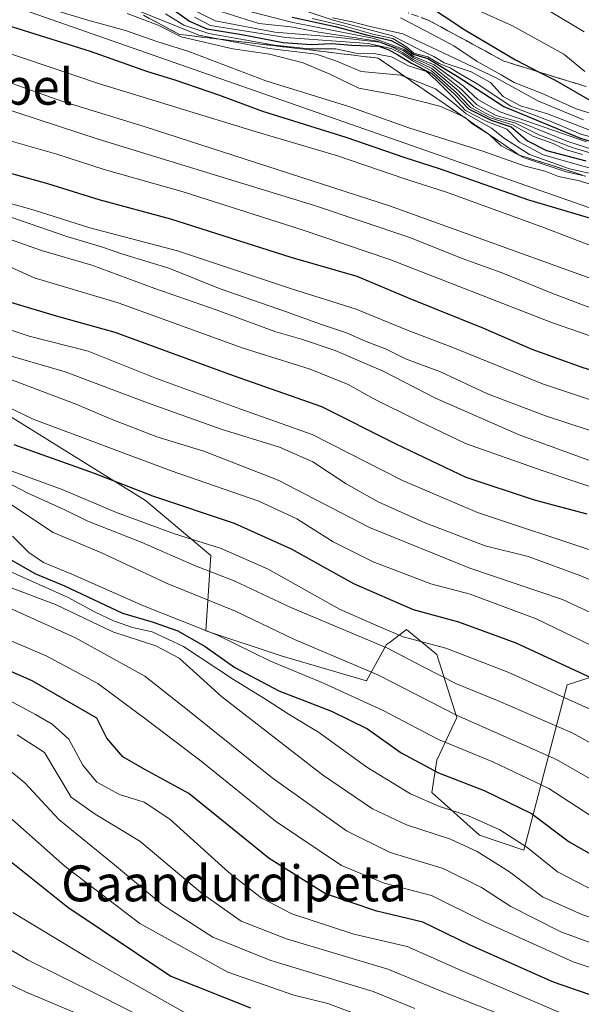
# Model space of a CAD drawing. Units: metres. Extents: x 583346 to 586800, y 4747444 to 4749800.
# Drawn here: x 583641 to 583766, y 4748276 to 4748496 of the extents above; entities that cross this region are included whole.
import ezdxf
from ezdxf.enums import TextEntityAlignment as Align

# ---------------------------------------------------------------- set-up
doc = ezdxf.new("R2010")
doc.units = ezdxf.units.M
doc.header["$MEASUREMENT"] = 0
doc.linetypes.add('DGN Style 3', pattern=[2.307223, 1.648017, -0.659207])
for name, color, linetype, lineweight in [('Arbolado forestal CxS', 92, 'Continuous', 0), ('Curva de nivel maestra', 30, 'Continuous', 30), ('Curva de nivel normal', 30, 'Continuous', 0), ('Escarpado Cxs', 30, 'Continuous', 13), ('Escarpado superficial', 30, 'DGN Style 3', 0), ('Pastizal CxS', 92, 'Continuous', 0), ('Roquedo CxS', 135, 'Continuous', 0), ('Texto cartográfico', 7, 'Continuous', 0)]:
    doc.layers.add(name, color=color, linetype=linetype, lineweight=lineweight)
doc.styles.add('Style-Arial', font='txt')

msp = doc.modelspace()

# ---------------------------------------------------------------- linework, layer by layer
at = {"layer": 'Arbolado forestal CxS', "color": 92, "linetype": 'Continuous', "lineweight": 0}
msp.add_polyline3d([(583636.7551, 4748408.7919, 1155.1097), (583669.1583, 4748388.6783, 1149.861), (583683.6845, 4748376.3871, 1144.0271), (583682.5671, 4748359.6261, 1130.3547), (583699.3279, 4748354.0391, 1132.2397), (583718.3227, 4748348.4517, 1133.8303), (583722.7943, 4748356.5525, 1142.4049), (583723.6669, 4748357.2079, 1143.4411), (583727.2627, 4748359.9059, 1146.9778), (583733.9675, 4748354.3185, 1143.718), (583738.4367, 4748340.3507, 1135.5453), (583733.9671, 4748330.8523, 1127.0601), (583732.8491, 4748323.5895, 1122.0895), (583743.4639, 4748314.0925, 1118.0245), (583753.3571, 4748310.7569, 1119.2636), (583763.0195, 4748347.6125, 1147.8849), (583776.5865, 4748351.9685, 1155.0508)], dxfattribs=at)
msp.add_polyline3d([(583636.7551, 4748408.7919, 1155.1097), (583669.1583, 4748388.6783, 1149.861), (583683.6845, 4748376.3871, 1144.0271), (583682.5671, 4748359.6261, 1130.3547), (583699.3279, 4748354.0391, 1132.2397), (583718.3227, 4748348.4517, 1133.8303), (583722.7943, 4748356.5525, 1142.4049), (583723.6669, 4748357.2079, 1143.4411), (583727.2627, 4748359.9059, 1146.9778), (583733.9675, 4748354.3185, 1143.718), (583738.4367, 4748340.3507, 1135.5453), (583733.9671, 4748330.8523, 1127.0601), (583732.8491, 4748323.5895, 1122.0895), (583743.4639, 4748314.0925, 1118.0245), (583753.3571, 4748310.7569, 1119.2636), (583763.0195, 4748347.6125, 1147.8849), (583776.5865, 4748351.9685, 1155.0508)], dxfattribs=at)
at = {"layer": 'Curva de nivel maestra', "color": 30, "linetype": 'Continuous', "lineweight": 30, "flags": 128}
for points, elevation in [([(583730.99, 4748499.5501), (583740.24, 4748493.4701), (583751.46, 4748486.8201), (583756.7386, 4748484.0972), (583760.3, 4748482.2601), (583768, 4748477.8601)], 1300), ([(583624.56, 4748498.8701), (583656.85, 4748488.7101), (583669.55, 4748484.2101), (583675.68, 4748482.3801), (583685.59, 4748478.9101), (583695.16, 4748475.3601), (583713.73, 4748469.6101), (583726.85, 4748465.0301), (583734.53, 4748462.6401), (583754.38, 4748455.6001), (583770.21, 4748450.9801)], 1225), ([(583674.58, 4748498.5701), (583678.94, 4748495.4601), (583682.8, 4748493.7301), (583690.61, 4748492.4301), (583699.77, 4748490.7001), (583706.01, 4748490.2001), (583710.64, 4748490.4401), (583715.07, 4748490.0501), (583721.07, 4748489.8801), (583723.3, 4748489.0301), (583725.28, 4748487.9401), (583728.32, 4748486.0501), (583732.89, 4748483.7501), (583737.97, 4748479.1201), (583741.06, 4748475.8801), (583746.04, 4748473.3701), (583750.51, 4748471.8601), (583754.15, 4748468.7801), (583758.42, 4748466.6301), (583767.12, 4748464.2801)], 1250), ([(583701.75, 4748496.3001), (583711.35, 4748494.2701), (583718.33, 4748492.3801), (583723.84, 4748491.1501), (583727.01, 4748489.4001), (583728.68, 4748488.0501), (583731.96, 4748487.0801), (583738.48, 4748483.2101), (583748.9, 4748476.4301), (583765.74, 4748469.4501), (583770, 4748468.0801)], 1275), ([(583632.34, 4748463.4001), (583647.34, 4748459.2501), (583658.79, 4748455.7001), (583674.68, 4748451.4301), (583701.5, 4748442.8401), (583716.17, 4748438.6101), (583727.96, 4748433.6701), (583744.35, 4748427.0201), (583755.12, 4748422.3401), (583766.45, 4748418.3101), (583779.78, 4748414.3001), (583803.04, 4748405.7201), (583846.67, 4748390.1801), (583865.1, 4748384.5201), (583870.6, 4748382.7201), (583875.98, 4748381.4701), (583887.57, 4748378.5401), (583916.29, 4748371.7201), (583934.02, 4748365.7301), (583946.74, 4748359.6201), (583956.8, 4748355.6801), (583968.22, 4748352.4301), (583994.75, 4748344.6301), (584026.97, 4748336.7001)], 1200), ([(583639.12, 4748432.8601), (583649.24, 4748429.7601), (583662.31, 4748426.1701), (583688.62, 4748416.5101), (583708.29, 4748409.6201), (583724.87, 4748401.3001), (583740.46, 4748393.8401), (583755.66, 4748388.8001), (583767.37, 4748385.7201)], 1175), ([(584018.66, 4748269.3701), (584003.28, 4748273.6401), (583974.74, 4748281.3701), (583957.11, 4748285.7601), (583936.31, 4748293.0201), (583915.02, 4748301.8801), (583902.59, 4748306.2901), (583885.64, 4748310.5301), (583866.33, 4748315.5701), (583852.66, 4748318.2901), (583831.66, 4748323.5001), (583802.3, 4748333.4801), (583786.27, 4748340.2201), (583775.92, 4748345.7901), (583767.68, 4748349.4801), (583751.65, 4748356.8601), (583738.89, 4748361.5401), (583728.8, 4748364.3001), (583715.54, 4748370.0801), (583701.64, 4748377.8401), (583688.98, 4748383.5001), (583670.78, 4748389.6401), (583657.8, 4748394.6601), (583639.93, 4748401.0801)], 1150), ([(583639.12, 4748375.4801), (583644.49, 4748372.3901), (583651.1, 4748369.6301), (583664.04, 4748363.5301), (583670.65, 4748361.6201), (583676.35, 4748359.6001), (583682.42, 4748356.1301), (583689, 4748351.4501), (583698.82, 4748346.2501), (583710.55, 4748341.7501), (583718.52, 4748337.7601), (583726.07, 4748332.4701), (583734.38, 4748327.9601), (583744.53, 4748324.0701), (583755.04, 4748318.9101), (583763.44, 4748312.6501), (583772.69, 4748307.3401)], 1125), ([(583780.63, 4748273.6501), (583771.72, 4748277.2601), (583759.97, 4748281.3401), (583741.37, 4748289.5801), (583730.87, 4748294.7401), (583720.63, 4748297.1701), (583709.17, 4748301.0401), (583696.68, 4748308.8801), (583678.79, 4748323.4201), (583669.01, 4748328.7201), (583664.1, 4748331.5301), (583660.55, 4748335.7501), (583658.28, 4748340.1501), (583643.94, 4748348.4801), (583627.96, 4748355.4401)], 1100), ([(583634.7, 4748311.7301), (583651.86, 4748298.0601), (583674.8, 4748282.6701), (583692.5, 4748275.6601)], 1075)]:
    msp.add_lwpolyline(points, dxfattribs=dict(at, elevation=elevation))
at = {"layer": 'Curva de nivel normal', "color": 30, "linetype": 'Continuous', "lineweight": 0, "flags": 128}
for points, elevation in [([(583641.46, 4748500.12), (583656.33, 4748495.65), (583664.66, 4748493.38), (583671.63, 4748490.89), (583678.8, 4748488.69), (583695.94, 4748482.17), (583714.39, 4748476.4), (583727.78, 4748471.68), (583744.2, 4748466.47), (583753.64, 4748463.1), (583758.06, 4748461.99), (583761.09, 4748460.85), (583765.46, 4748459.91), (583771.32, 4748458.16)], 1230), ([(583665.09, 4748497.16), (583671.94, 4748494.5), (583677.11, 4748491.92), (583688.57, 4748489.29), (583696.77, 4748488.04), (583704.24, 4748486.13), (583710.14, 4748483.59), (583716.6, 4748480.54), (583725, 4748478.98), (583734.68, 4748476.5), (583739.6794, 4748474.2801), (583740.13, 4748474.08), (583740.7997, 4748473.5106), (583741.8, 4748472.66), (583745.62, 4748470.15), (583748.31, 4748467.68), (583753.44, 4748464.99), (583762.75, 4748461.83), (583767.1213, 4748460.9067)], 1235), ([(583665.72, 4748498.44), (583680.99, 4748492.31), (583685.9896, 4748491.3738), (583696.69, 4748489.37), (583707.13, 4748488.04), (583711.53, 4748486.58), (583717.13, 4748484.18), (583726, 4748483.42), (583726.9412, 4748483.0428), (583733.66, 4748480.35), (583737.83, 4748477.09), (583740.48, 4748474.77), (583746.15, 4748471.6), (583749.07, 4748469.28), (583754.61, 4748465.73), (583763.5, 4748462.55), (583769.91, 4748461.16)], 1240), ([(583680.16, 4748497.73), (583684.66, 4748495.52), (583697.96, 4748492.98), (583711.58, 4748491.83), (583721.21, 4748490.74), (583724.12, 4748489.65), (583726.46, 4748488.41), (583728.72, 4748486.88), (583732.87, 4748484.85), (583738.8, 4748479.92), (583742.2, 4748476.39), (583744.82, 4748474.96), (583746.96, 4748473.92), (583751.31, 4748472.76), (583756.69, 4748470.13), (583764.12, 4748467.28), (583775.86, 4748463.83)], 1260), ([(583685.91, 4748497.59), (583694.33, 4748494.91), (583701.48, 4748494.14), (583707.73, 4748492.94), (583720.76, 4748490.95), (583726.51, 4748488.86), (583728.78, 4748487.26), (583733.06, 4748485.33), (583739.41, 4748480.28), (583742.78, 4748476.9), (583745.26, 4748475.45), (583747.22, 4748474.42), (583752.92, 4748472.78), (583763.15, 4748468.66), (583771.48, 4748465.94)], 1265), ([(583691.15, 4748497.86), (583701.9, 4748495.1), (583720.04, 4748491.56), (583726.73, 4748489.14), (583728.87, 4748487.59), (583733.4, 4748485.68), (583739.91, 4748480.93), (583743.13, 4748477.97), (583748, 4748475.25), (583767.32, 4748468.52)], 1270), ([(583701.57, 4748498.75), (583710.92, 4748495.63), (583724.12, 4748492.14), (583730.37, 4748488.94), (583733.33, 4748487.52), (583735.63, 4748486.16), (583741.62, 4748484.14), (583745.9, 4748481.76), (583748.75, 4748478.63), (583752.59, 4748476.55), (583758.58, 4748474.8), (583768.01, 4748471.12)], 1285), ([(583742.87, 4748497.97), (583750.83, 4748494.4), (583762.28, 4748488.04), (583766.9, 4748484.23)], 1305), ([(583758.47, 4748498), (583766.8, 4748493.06)], 1310), ([(583673.59, 4748497.04), (583677.7, 4748494.51), (583683.26, 4748492.66), (583697.82, 4748490.06), (583705.54, 4748489.29), (583711.49, 4748489.29), (583716.27, 4748488.21), (583720.34, 4748488.13), (583723.92, 4748487.45), (583727.65, 4748485.51), (583731.68, 4748484.21), (583733.82, 4748482.32), (583737.68, 4748478.42), (583740.39, 4748475.55), (583744.98, 4748473.17), (583749.54, 4748471.39), (583752.37, 4748468.46), (583757.62, 4748465.62), (583772.07, 4748461.54)], 1245), ([(583680.06, 4748496.33), (583683.62, 4748494.45), (583700.37, 4748491.81), (583718.68, 4748490.44), (583723.8, 4748489.33), (583726.23, 4748488.13), (583728.68, 4748486.51), (583732.8, 4748484.35), (583738.32, 4748479.56), (583741.48, 4748476.23), (583745.82, 4748473.9), (583750.83, 4748472.35), (583755.51, 4748469.71), (583759.85, 4748468.15), (583762.51, 4748466.86), (583766.4, 4748465.74)], 1255), ([(583706.22, 4748496.04), (583712.96, 4748494.48), (583719.72, 4748492.55), (583724.21, 4748491.6), (583727.21, 4748489.71), (583728.87, 4748488.32), (583731.99, 4748487.47), (583734.48, 4748486.03), (583736.92, 4748485.05), (583738.72, 4748483.91), (583742.93, 4748481.46), (583750.46, 4748476.48), (583759.61, 4748473.04), (583766, 4748470.24), (583770.17, 4748469.14)], 1280), ([(583710.77, 4748496.16), (583715.11, 4748495.31), (583719.17, 4748494.24), (583726.39, 4748492.63), (583747.04, 4748482.9), (583756.44, 4748477.71), (583766.65, 4748473.44)], 1290), ([(583725.87, 4748496.2), (583731.6, 4748493.17), (583737.74, 4748489.93), (583742.95, 4748486.48), (583748.29, 4748483.48), (583751.21, 4748481.74), (583757.42, 4748479.28), (583765, 4748475.92), (583775.24, 4748472.67)], 1295), ([(583636.44, 4748489.04), (583658.69, 4748481.52), (583693.54, 4748470.82), (583711.63, 4748465.52), (583727.08, 4748460.27), (583736.16, 4748457.34), (583757.97, 4748449.39), (583785, 4748438.98), (583812.59, 4748430.25), (583822.49, 4748426.69), (583842.66, 4748420.86), (583877.82, 4748410.36), (583903.76, 4748403.48), (583925.23, 4748397.5), (583943.06, 4748391.43), (583961.3, 4748383.62), (583973.4, 4748379.45), (583979.99, 4748378.27), (583985.65, 4748376.56), (583995.94, 4748372.68), (584007.05, 4748370.27)], 1220), ([(583629.63, 4748485), (583650.52, 4748477.64), (583669.05, 4748471.91), (583723.42, 4748454.28), (583780.01, 4748433.87), (583823.49, 4748419.35), (583879.86, 4748401.72), (583902.95, 4748396.24), (583923.97, 4748390.62), (583941.99, 4748384.42), (583957.32, 4748377.56), (583969.48, 4748373.28), (584002.4, 4748364.28), (584019.8, 4748361.6), (584034.65, 4748357.89), (584061.09, 4748348.51), (584096.65, 4748337.11), (584138.95, 4748324.13), (584173.2, 4748311.95), (584199.69, 4748300.5), (584224.62, 4748290.48), (584258.2, 4748278.76)], 1215), ([(583622.52, 4748480.95), (583658.57, 4748469.18), (583706.77, 4748454.36), (583728, 4748447.21), (583739.64, 4748442.57), (583748.3, 4748439.43), (583759.56, 4748434.84), (583781.34, 4748426.62)], 1210), ([(583635.32, 4748469.84), (583649.39, 4748465.77), (583659.96, 4748462.4), (583677.53, 4748457.39), (583703.81, 4748449), (583723.52, 4748442.35), (583759.73, 4748428.26), (583782.06, 4748420.5), (583794.4, 4748415.72), (583810.51, 4748409.85), (583826.71, 4748404.46), (583850.41, 4748395.88), (583870.18, 4748389.45), (583882.32, 4748386.66), (583898.99, 4748382.69), (583912.66, 4748379.76), (583925.44, 4748376.29), (583935.81, 4748372.29), (583947.77, 4748366.38), (583961.29, 4748361.48), (583998.74, 4748350.67), (584025.53, 4748344.74)], 1205), ([(584017.62, 4748332.66), (583993.42, 4748338.05), (583967.75, 4748345.57), (583954.55, 4748349.21), (583942.96, 4748353.84), (583929.97, 4748360.19), (583915.65, 4748364.86), (583884.24, 4748372.46), (583847.22, 4748382.85), (583808.39, 4748396.33), (583778.69, 4748407.58), (583757.49, 4748414.68), (583737.57, 4748422.76), (583727.2, 4748426.66), (583716.06, 4748431.25), (583701.44, 4748435.85), (583676.23, 4748444.27), (583656.76, 4748449.4), (583644.37, 4748453.31), (583634.03, 4748456.2)], 1195), ([(583637.21, 4748452.47), (583651.66, 4748447.44), (583659.33, 4748445.14), (583664.08, 4748443.5), (583674.32, 4748440.43), (583685.75, 4748435.84), (583700.28, 4748430.78), (583708.06, 4748427.9), (583713.89, 4748426.01), (583718.25, 4748424.1), (583722.56, 4748422.42), (583727.03, 4748420.18), (583734.82, 4748417.35), (583745.28, 4748412.45), (583758.15, 4748407.51), (583777.61, 4748401.14)], 1190), ([(583784.06, 4748391.7), (583752.33, 4748403.3), (583733.66, 4748411.48), (583722.05, 4748417.44), (583711.34, 4748422.09), (583703.88, 4748424.58), (583698.12, 4748426.2), (583684.88, 4748431.1), (583671.21, 4748435.88), (583657.22, 4748441.06), (583646, 4748444.31), (583634.01, 4748448.59)], 1185), ([(583772.84, 4748390.14), (583757.17, 4748395.39), (583740.36, 4748401.33), (583729.8, 4748406.41), (583719.84, 4748411.39), (583714.23, 4748414.48), (583705.77, 4748417.94), (583690.66, 4748422.68), (583663.04, 4748432.66), (583644.39, 4748438.23), (583636.64, 4748441.74)], 1180), ([(583635.86, 4748427.71), (583643.24, 4748425.26), (583656.39, 4748421.91), (583671.6, 4748415.86), (583690.39, 4748408.99), (583706.26, 4748403.39), (583726.33, 4748393.13), (583743, 4748386.02), (583769.38, 4748377.2)], 1170), ([(583636.39, 4748421.64), (583651.26, 4748417.34), (583669.6, 4748410.43), (583685.99, 4748404.51), (583699, 4748400.53), (583706.41, 4748397.27), (583713.8, 4748392.4), (583720.94, 4748388.39), (583731.15, 4748383.74), (583744.71, 4748378.58), (583754.28, 4748376.16), (583766, 4748371.87), (583795.98, 4748358.77), (583835.83, 4748343.7), (583858.73, 4748336.84), (583875.99, 4748333.26), (583906.62, 4748325.76), (583919.15, 4748321.43), (583924.14, 4748318.34), (583931.11, 4748315.25), (583950.13, 4748308.99), (583986.99, 4748298.48), (584000.67, 4748295.64), (584017.58, 4748291.32)], 1165), ([(583635.13, 4748417.11), (583653.84, 4748410.03), (583661.34, 4748406.86), (583671.67, 4748402.86), (583682.14, 4748399.66), (583698.7, 4748393.22), (583719.02, 4748382.65), (583741.33, 4748373.62), (583761.94, 4748366.58), (583786.22, 4748355.3), (583803.83, 4748347.88), (583817.45, 4748343.14), (583832.19, 4748337.48), (583851.9, 4748331.23), (583867.48, 4748328.31), (583892.36, 4748322.23), (583908.02, 4748318.3), (583918.36, 4748314.38), (583928.65, 4748309.62), (583939.64, 4748305.66), (583949.5, 4748301.95), (583962.96, 4748298.09), (583974.29, 4748295.51), (584013.98, 4748284.96)], 1160), ([(583628.07, 4748414.46), (583644.13, 4748406.8), (583674.87, 4748395.26), (583694.33, 4748388.48), (583702.81, 4748384.57), (583710.93, 4748379.47), (583719.81, 4748374.96), (583732.68, 4748370.12), (583741.43, 4748367.81), (583756.07, 4748362.27), (583783.02, 4748349.28)], 1155), ([(583945.17, 4748267.52), (583916.54, 4748278.52), (583896.02, 4748286.53), (583866.11, 4748296.38), (583839.8, 4748303.19), (583829, 4748303.99), (583824.36, 4748304.44), (583820.1, 4748305.77), (583813.7, 4748307.23), (583802.04, 4748310.74), (583788.38, 4748315.96), (583775.74, 4748322.28), (583760.59, 4748330.94), (583738.38, 4748340.85), (583720.86, 4748349.84), (583702.28, 4748357.67), (583689.2, 4748364.03), (583673.99, 4748370.19), (583659.18, 4748377.05), (583648.6, 4748381.54), (583624.77, 4748397.36)], 1135), ([(583952.58, 4748272.99), (583922.47, 4748283.82), (583903.54, 4748291.19), (583878.97, 4748299.18), (583861.88, 4748304.42), (583840.79, 4748309), (583828.62, 4748310.46), (583817.94, 4748313.03), (583801.13, 4748318.64), (583792.7, 4748321.57), (583779.51, 4748328.33), (583764.12, 4748336.93), (583747.6, 4748344.06), (583738.35, 4748347.84), (583730.91, 4748351.61), (583722.98, 4748355.77), (583701.5, 4748364.86), (583688.84, 4748370.75), (583680.39, 4748374.01), (583668.18, 4748379.36), (583656.33, 4748384.06), (583651.34, 4748386.47), (583642.96, 4748390.26), (583629.14, 4748397.52)], 1140), ([(584017.67, 4748262.09), (583991.99, 4748269.28), (583971.68, 4748275.1), (583949.09, 4748281.43), (583922.3, 4748291.4), (583902.92, 4748299.1), (583887.72, 4748303.45), (583864.46, 4748309.72), (583827.42, 4748318.27), (583800.69, 4748326.42), (583785.14, 4748333.14), (583768.57, 4748341.96), (583750, 4748350.37), (583735.96, 4748355.75), (583726.52, 4748358.31), (583720.38, 4748360.88), (583712.34, 4748364.47), (583696.42, 4748373.33), (583686, 4748377.99), (583675.62, 4748381.21), (583662.65, 4748385.95), (583650.57, 4748391.1), (583637.4, 4748395.92)], 1145), ([(583918.84, 4748269.81), (583891.91, 4748280.48), (583864.05, 4748290.01), (583849.4, 4748295.27), (583843.11, 4748296.98), (583838.1, 4748298.69), (583829.41, 4748300.19), (583817.47, 4748300.48), (583809.31, 4748301.2), (583801.11, 4748303.38), (583786.43, 4748308.88), (583771.23, 4748316.5), (583758.9, 4748324.5), (583746.46, 4748330.41), (583734.33, 4748335.45), (583722.01, 4748341.91), (583708.79, 4748347.97), (583696.96, 4748352.9), (583685.16, 4748358.66), (583668.72, 4748365.21), (583652.76, 4748372.23), (583646.45, 4748374.84), (583643.14, 4748377.08), (583639.53, 4748380.71)], 1130), ([(583771.63, 4748300.36), (583760.81, 4748305.98), (583754.03, 4748311.43), (583748.02, 4748315.33), (583741.02, 4748318.42), (583734.6, 4748320.47), (583728.1, 4748323.3), (583718.42, 4748329.26), (583707.61, 4748337.06), (583701.14, 4748340.99), (583696.06, 4748344.27), (583688.69, 4748348.76), (583677.58, 4748356.16), (583670.66, 4748359.41), (583666.27, 4748360.34), (583662, 4748361.86), (583657.94, 4748363.8), (583651.93, 4748367.03), (583638.34, 4748373.15)], 1120), ([(583849.46, 4748273.48), (583844.9, 4748276.44), (583839.67, 4748278.54), (583829.24, 4748280.07), (583813.25, 4748280.6), (583799.51, 4748284), (583784.83, 4748290.37), (583766.22, 4748296.42), (583757.5, 4748300.39), (583750.18, 4748305.91), (583742.98, 4748310.46), (583737, 4748313.21), (583727.25, 4748316.44), (583719.67, 4748319.97), (583708.52, 4748327.58), (583686.08, 4748345), (583676.63, 4748353.5), (583671.41, 4748356.28), (583661.86, 4748359.4), (583649.1, 4748365.49), (583638.68, 4748369.46)], 1115), ([(583816.02, 4748274.23), (583801.26, 4748277.72), (583784.01, 4748285.21), (583777.28, 4748287.82), (583770.74, 4748289.24), (583761.55, 4748292.57), (583750.43, 4748298.22), (583743.89, 4748302.42), (583735.37, 4748306.69), (583723.6, 4748310.26), (583713.91, 4748315.11), (583697.35, 4748326.88), (583678.85, 4748341.72), (583669.01, 4748349.55), (583653.56, 4748358.1), (583634.12, 4748366.86)], 1110), ([(583790.4, 4748275.37), (583784.12, 4748278.74), (583777.01, 4748281.65), (583764.32, 4748285.86), (583744.61, 4748294.81), (583732.79, 4748300.66), (583722.24, 4748303.45), (583712.8, 4748307.34), (583698.08, 4748317.23), (583681.56, 4748330.56), (583669.5, 4748339.7), (583658.54, 4748347.89), (583647.04, 4748354.04), (583631.46, 4748360.64)], 1105), ([(583763.96, 4748273.5), (583738.57, 4748284.36), (583727.4, 4748289.28), (583715.54, 4748292.08), (583701.7, 4748296.62), (583694.9, 4748300.18), (583687.61, 4748305.88), (583674.53, 4748317.65), (583668.87, 4748321.47), (583663.33, 4748323.2), (583658.34, 4748325.88), (583655.18, 4748329.7), (583652.06, 4748335.5), (583648.39, 4748338.85), (583644.68, 4748340.97), (583622.06, 4748353.06)], 1095), ([(583750.99, 4748273.05), (583734.82, 4748279.47), (583723.06, 4748284.26), (583700.49, 4748291.02), (583690.4, 4748294.93), (583681.82, 4748301.02), (583667.87, 4748312.74), (583657.97, 4748318.82), (583652.59, 4748322.54), (583646.64, 4748332.5), (583640.6, 4748336.43)], 1090), ([(583729.08, 4748275.49), (583719.84, 4748279.28), (583697, 4748286.21), (583684.16, 4748291.4), (583672.9, 4748298.61), (583662.25, 4748307.48), (583649.82, 4748317.6), (583642.26, 4748325.74), (583633.27, 4748333.13)], 1085), ([(583720.75, 4748272.46), (583709.69, 4748276.58), (583702.13, 4748278.5), (583687.43, 4748283.63), (583667.89, 4748294.42), (583651.24, 4748307.11), (583634.66, 4748321.86)], 1080), ([(583678.64, 4748274.2), (583656.64, 4748286.53), (583639.6, 4748296.87)], 1070), ([(583674.71, 4748270.4), (583658.61, 4748278.54), (583643, 4748286.24), (583628.78, 4748294.64)], 1065), ([(583654.21, 4748274.24), (583642.44, 4748279.18), (583631.2, 4748284.56)], 1060)]:
    msp.add_lwpolyline(points, dxfattribs=dict(at, elevation=elevation))
at = {"layer": 'Escarpado Cxs', "color": 30, "linetype": 'Continuous', "lineweight": 13}
for points in [[(583766.38, 4748461.1401, 1241.6457), (583764.8133, 4748461.6368, 1241.5203), (583763.2467, 4748462.1334, 1241.1955), (583761.68, 4748462.6301, 1240.9115), (583760.1133, 4748463.1268, 1241.1249), (583758.5467, 4748463.6234, 1241.2117), (583756.98, 4748464.1201, 1241.2261), (583755.4133, 4748464.6168, 1241.0724), (583753.8467, 4748465.1134, 1240.5667), (583752.28, 4748465.6101, 1239.7273), (583750.97, 4748466.5101, 1239.9145), (583749.66, 4748467.4101, 1239.4405), (583748.35, 4748468.3101, 1240.4941), (583747.0433, 4748469.2101, 1241.9182), (583745.7367, 4748470.1101, 1243.2332), (583744.43, 4748471.0101, 1243.7229), (583743.1233, 4748471.9101, 1243.3875), (583741.8167, 4748472.8101, 1243.6428), (583740.51, 4748473.7101, 1245.0417), (583739.2033, 4748474.6068, 1245.3575), (583737.8967, 4748475.5034, 1244.6066), (583736.59, 4748476.4001, 1244.1806), (583735.2833, 4748477.3001, 1243.3642), (583733.9767, 4748478.2001, 1243.2904), (583732.67, 4748479.1001, 1243.1364), (583731.3633, 4748480.0001, 1244.3087), (583730.0567, 4748480.9001, 1244.759), (583728.75, 4748481.8001, 1244.1771), (583727.44, 4748482.7001, 1243.5247), (583726.13, 4748483.6001, 1247.239), (583724.82, 4748484.5001, 1249.7867), (583723.5133, 4748485.4001, 1251.1741), (583722.2067, 4748486.3001, 1251.8898), (583720.9, 4748487.2001, 1253.5886), (583719.2633, 4748487.3968, 1252.6525), (583717.6267, 4748487.5934, 1251.9421), (583715.99, 4748487.7901, 1251.6832), (583714.3533, 4748487.9834, 1251.3147), (583712.7167, 4748488.1768, 1250.845), (583711.08, 4748488.3701, 1250.5304), (583709.4433, 4748488.5668, 1250.2077), (583707.8067, 4748488.7634, 1249.822), (583706.17, 4748488.9601, 1249.8642), (583704.53, 4748489.1568, 1249.9859), (583702.89, 4748489.3534, 1250.0782), (583701.25, 4748489.5501, 1249.9845), (583699.6133, 4748489.7468, 1249.8414), (583697.9767, 4748489.9434, 1249.6992), (583696.34, 4748490.1401, 1249.391), (583694.7033, 4748490.3368, 1248.9702), (583693.0667, 4748490.5334, 1248.4976), (583691.43, 4748490.7301, 1248.1524), (583689.7933, 4748490.9234, 1247.8255), (583688.1567, 4748491.1168, 1247.4344), (583686.52, 4748491.3101, 1246.994), (583684.8833, 4748491.5068, 1246.5307), (583683.2467, 4748491.7034, 1246.0264), (583681.61, 4748491.9001, 1244.9578), (583679.97, 4748492.0968, 1243.3254), (583678.33, 4748492.2934, 1241.5496), (583676.69, 4748492.4901, 1239.6875), (583675.3533, 4748493.1968, 1239.6889), (583674.0167, 4748493.9034, 1239.7159), (583672.68, 4748494.6101, 1239.7626), (583671.3433, 4748495.3201, 1240.5795), (583670.0067, 4748496.0301, 1241.4056)], [(583730.5733, 4748496.2068, 1297.4867), (583732.06, 4748495.6701, 1297.8288), (583733.4667, 4748494.9068, 1297.9706), (583734.8733, 4748494.1434, 1298.1192), (583736.28, 4748493.3801, 1298.2996), (583737.6867, 4748492.6168, 1298.5145), (583739.0933, 4748491.8534, 1298.4435), (583740.5, 4748491.0901, 1298.4314), (583741.9033, 4748490.3268, 1298.5423), (583743.3067, 4748489.5634, 1298.5756), (583744.71, 4748488.8001, 1298.5982), (583746.1167, 4748488.0368, 1298.766), (583747.5233, 4748487.2734, 1298.9328), (583748.93, 4748486.5101, 1298.6716), (583750.4433, 4748486.0434, 1299.0162), (583751.9567, 4748485.5768, 1299.5107), (583753.47, 4748485.1101, 1299.8762), (583754.9867, 4748484.6401, 1300.1308), (583756.5033, 4748484.1701, 1300.4093), (583758.02, 4748483.7001, 1300.6857), (583759.5333, 4748483.2334, 1300.9291), (583761.0467, 4748482.7668, 1301.1852), (583762.56, 4748482.3001, 1301.4172), (583764.0767, 4748481.8334, 1302.0618), (583765.5933, 4748481.3668, 1302.7823), (583767.11, 4748480.9001, 1303.5787)]]:
    msp.add_polyline3d(points, dxfattribs=at)
at = {"layer": 'Escarpado superficial', "color": 30, "linetype": 'DGN Style 3', "lineweight": 0}
for points in [[(583802.88, 4748468.9701, 1305.3081), (583801.5283, 4748469.4555, 1304.6341), (583799.7657, 4748470.0884, 1303.479), (583794.08, 4748472.1301, 1303.4228), (583789.68, 4748473.7001, 1306.3929), (583788.2233, 4748474.2232, 1307.4953), (583785.28, 4748475.2801, 1307.8211), (583780.74, 4748476.6901, 1306.7945), (583777.0256, 4748477.8355, 1305.8172), (583776.2, 4748478.0901, 1305.8541), (583771.65, 4748479.4901, 1305.4357), (583767.11, 4748480.9001, 1303.4477), (583762.56, 4748482.3001, 1301.8672), (583758.02, 4748483.7001, 1301.3054), (583756.7386, 4748484.0972, 1301.0704), (583753.47, 4748485.1101, 1300.3844), (583748.93, 4748486.5101, 1299.0841), (583744.71, 4748488.8001, 1299.24), (583740.5, 4748491.0901, 1298.7572), (583732.06, 4748495.6701, 1297.7007), (583727.6, 4748497.2801, 1297.4724)], [(583668.67, 4748496.7401, 1243.8798), (583672.68, 4748494.6101, 1241.379), (583676.69, 4748492.4901, 1239.954), (583685.9896, 4748491.3738, 1249.6744), (583686.52, 4748491.3101, 1249.856), (583691.43, 4748490.7301, 1250.3761), (583711.08, 4748488.3701, 1251.5613), (583715.99, 4748487.7901, 1250.4748), (583720.9, 4748487.2001, 1249.7261), (583724.82, 4748484.5001, 1246.8902), (583726.9412, 4748483.0428, 1244.015), (583728.75, 4748481.8001, 1242.9905), (583736.59, 4748476.4001, 1241.0215), (583739.6794, 4748474.2801, 1242.0928), (583740.51, 4748473.7101, 1242.0587), (583740.7997, 4748473.5106, 1241.9731), (583748.35, 4748468.3101, 1241.1139), (583752.28, 4748465.6101, 1239.9028), (583766.38, 4748461.1401, 1244.9273)]]:
    msp.add_polyline3d(points, dxfattribs=at)
at = {"layer": 'Pastizal CxS', "color": 92, "linetype": 'Continuous', "lineweight": 0}
for points in [[(583360.4778, 4748596.0552, 1259.2313), (583465.1652, 4748559.867, 1246.4522), (583803.8326, 4748441.3335, 1227.331), (584070.5331, 4748360.9, 1226.9068), (584208.1167, 4748327.0333, 1239.9681), (584337.2337, 4748265.6498, 1228.1085), (584512.9173, 4748227.5497, 1239.2744), (584646.2676, 4748168.2829, 1238.3563), (584764.8012, 4748102.6661, 1242.1441), (584893.9181, 4748075.1494, 1258.5798), (585130.9852, 4748037.0493, 1268.2342), (585486.586, 4747969.3159, 1247.6098)], [(583465.1652, 4748559.867, 1246.4522), (583803.8326, 4748441.3335, 1227.331), (584070.5331, 4748360.9, 1226.9068), (584208.1167, 4748327.0333, 1239.9681), (584337.2337, 4748265.6498, 1228.1085), (584512.9173, 4748227.5497, 1239.2744), (584646.2676, 4748168.2829, 1238.3563), (584764.8012, 4748102.6661, 1242.1441), (584893.9181, 4748075.1494, 1258.5798), (585130.9852, 4748037.0493, 1268.2342), (585486.586, 4747969.3159, 1247.6098)], [(583776.5865, 4748351.9685, 1155.0508), (583763.0195, 4748347.6125, 1147.8849), (583753.3571, 4748310.7569, 1119.2636), (583743.4639, 4748314.0925, 1118.0245), (583732.8491, 4748323.5895, 1122.0895), (583733.9671, 4748330.8523, 1127.0601), (583738.4367, 4748340.3507, 1135.5453), (583733.9675, 4748354.3185, 1143.718), (583727.2627, 4748359.9059, 1146.9778), (583723.6669, 4748357.2079, 1143.4411), (583722.7943, 4748356.5525, 1142.4049), (583718.3227, 4748348.4517, 1133.8303), (583699.3279, 4748354.0391, 1132.2397), (583682.5671, 4748359.6261, 1130.3547), (583683.6845, 4748376.3871, 1144.0271), (583669.1583, 4748388.6783, 1149.861), (583636.7551, 4748408.7919, 1155.1097)], [(583636.7551, 4748408.7919, 1155.1097), (583669.1583, 4748388.6783, 1149.861), (583683.6845, 4748376.3871, 1144.0271), (583682.5671, 4748359.6261, 1130.3547), (583699.3279, 4748354.0391, 1132.2397), (583718.3227, 4748348.4517, 1133.8303), (583722.7943, 4748356.5525, 1142.4049), (583723.6669, 4748357.2079, 1143.4411), (583727.2627, 4748359.9059, 1146.9778), (583733.9675, 4748354.3185, 1143.718), (583738.4367, 4748340.3507, 1135.5453), (583733.9671, 4748330.8523, 1127.0601), (583732.8491, 4748323.5895, 1122.0895), (583743.4639, 4748314.0925, 1118.0245), (583753.3571, 4748310.7569, 1119.2636), (583763.0195, 4748347.6125, 1147.8849), (583776.5865, 4748351.9685, 1155.0508)]]:
    msp.add_polyline3d(points, dxfattribs=at)
at = {"layer": 'Roquedo CxS', "color": 135, "linetype": 'Continuous', "lineweight": 0}
for points in [[(583360.4778, 4748596.0552, 1259.2313), (583465.1652, 4748559.867, 1246.4522), (583803.8326, 4748441.3335, 1227.331), (584070.5331, 4748360.9, 1226.9068), (584208.1167, 4748327.0333, 1239.9681), (584337.2337, 4748265.6498, 1228.1085), (584512.9173, 4748227.5497, 1239.2744), (584646.2676, 4748168.2829, 1238.3563), (584764.8012, 4748102.6661, 1242.1441), (584893.9181, 4748075.1494, 1258.5798), (585130.9852, 4748037.0493, 1268.2342), (585486.586, 4747969.3159, 1247.6098)], [(585486.586, 4747969.3159, 1247.6098), (585130.9852, 4748037.0493, 1268.2342), (584893.9181, 4748075.1494, 1258.5798), (584764.8012, 4748102.6661, 1242.1441), (584646.2676, 4748168.2829, 1238.3563), (584512.9173, 4748227.5497, 1239.2744), (584337.2337, 4748265.6498, 1228.1085), (584208.1167, 4748327.0333, 1239.9681), (584070.5331, 4748360.9, 1226.9068), (583803.8326, 4748441.3335, 1227.331), (583465.1652, 4748559.867, 1246.4522)]]:
    msp.add_polyline3d(points, dxfattribs=at)

# ---------------------------------------------------------------- texts
at = {"layer": 'Texto cartográfico', "color": 7, "linetype": 'Continuous', "lineweight": 0, "style": 'Style-Arial'}
for s, p in [('Arganbel', (583630.2614, 4748480.8202)), ('Gaandurdipeta', (583688.8355, 4748303.3701))]:
    msp.add_text(s, height=8, dxfattribs=at).set_placement(p, align=Align.MIDDLE_CENTER)

doc.saveas('drawing.dxf')
